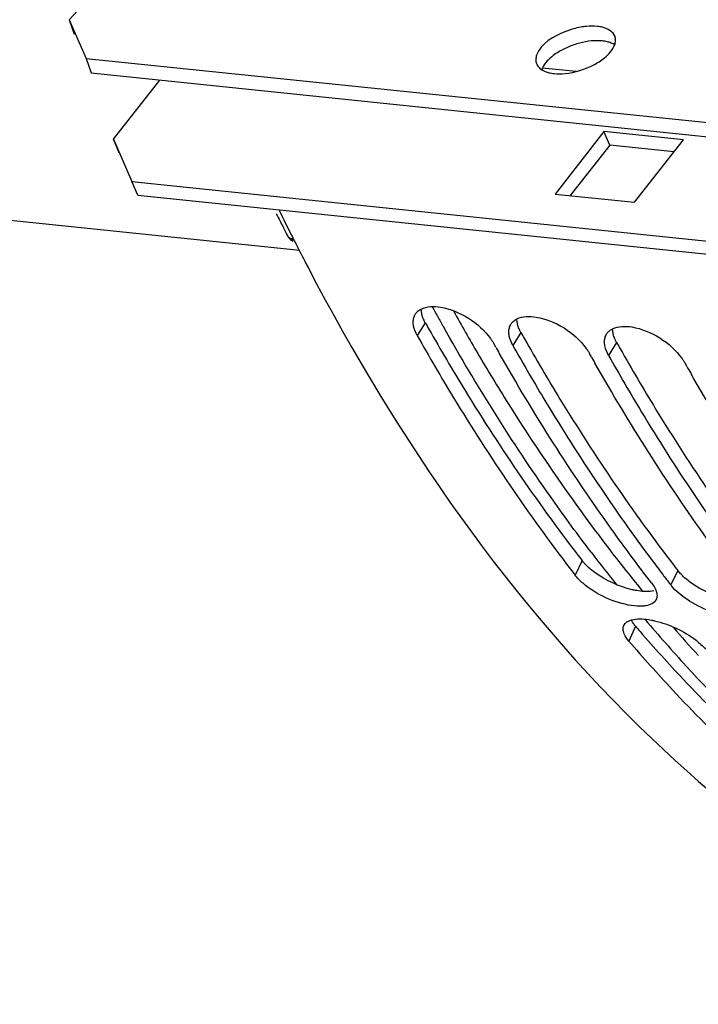
# Model space of a CAD drawing. Units: millimetres. Extents: x 0 to 594, y 0 to 420.
# Drawn here: x 190 to 197, y 41 to 51 of the extents above; entities that cross this region are included whole.
import ezdxf

# ---------------------------------------------------------------- set-up
doc = ezdxf.new("R2010")
doc.units = ezdxf.units.MM
doc.header["$LTSCALE"] = 32.67
doc.layers.get('0').update_dxf_attribs({"linetype": 'CONTINUOUS'})
doc.layers.add('AXES', color=7, linetype='CONTINUOUS')

msp = doc.modelspace()

# ---------------------------------------------------------------- linework, layer by layer
at = {"color": 7, "linetype": 'CONTINUOUS'}
for p, q in [((191.601477, 52.184185), (190.753826, 51.261063)), ((190.753826, 51.261063), (190.931538, 50.853901)), ((190.753826, 51.261063), (190.806298, 51.107549)), ((190.931538, 50.853901), (200.300936, 49.88457)), ((190.931538, 50.853901), (190.984009, 50.700387)), ((191.281458, 49.859746), (191.22103, 50.003863)), ((196.445194, 49.938289), (196.384765, 50.082405)), ((196.445194, 49.938289), (196.029886, 49.407795)), ((197.121115, 49.86836), (196.445194, 49.938289)), ((191.474858, 49.411229), (191.414429, 49.555345)), ((191.474858, 49.411229), (200.844256, 48.441898)), ((193.181272, 48.828831), (189.454815, 49.21436)), ((193.124083, 48.931993), (193.139145, 48.902307)), ((193.24693, 48.692692), (193.269234, 48.649925)), ((195.245305, 47.812775), (195.224699, 47.849357)), ((196.252767, 47.708546), (196.232161, 47.745128)), ((197.260229, 47.604317), (197.239624, 47.640899))]:
    msp.add_line(p, q, dxfattribs=at)
at = {"color": 3, "linetype": 'CONTINUOUS'}
for p, q in [((196.091358, 50.715388), (195.736777, 50.752071)), ((190.984009, 50.700387), (200.353407, 49.731056)), ((191.22103, 50.003863), (191.707703, 50.625516)), ((191.22103, 50.003863), (191.414429, 49.555345)), ((196.384765, 50.082405), (195.869613, 49.424377)), ((197.220958, 49.995895), (196.384765, 50.082405)), ((196.705807, 49.337866), (197.220958, 49.995895)), ((191.414429, 49.555345), (200.783827, 48.586014)), ((195.869613, 49.424377), (196.705807, 49.337866))]:
    msp.add_line(p, q, dxfattribs=at)
at = {"color": 9, "linetype": 'CONTINUOUS'}
for p, q in [((194.503357, 48.069078), (194.418729, 47.93274)), ((195.510819, 47.964849), (195.426192, 47.828511)), ((196.518282, 47.86062), (196.433654, 47.724282)), ((196.154153, 45.562929), (196.080482, 45.409957)), ((197.161615, 45.458699), (197.087944, 45.305728)), ((196.717068, 44.871855), (196.647133, 44.714296))]:
    msp.add_line(p, q, dxfattribs=at)
at = {"color": 7, "linetype": 'CONTINUOUS'}
for centre, radius, start, end in [((196.272436, 50.446827), 0.747252, 95.5753658, 100.1994343), ((195.929748, 51.449851), 0.749389, 297.718563, 302.529032), ((215.70463, 60.368135), 25.311392, 206.0571553, 206.6990236), ((215.439364, 60.235184), 25.014673, 206.6999618, 206.8632379), ((215.157684, 60.091841), 24.698619, 206.9390825, 207.4858678), ((215.307337, 59.137258), 23.037557, 209.4435695, 209.6338037), ((216.314799, 59.033029), 23.037557, 209.4435695, 209.6338037), ((217.322262, 58.928799), 23.037557, 209.4435695, 209.6338037), ((211.899853, 56.76373), 18.726419, 216.7312915, 217.3016541), ((210.656266, 56.687872), 18.429456, 217.4913746, 217.7306699), ((211.748196, 56.648456), 18.535925, 217.3023045, 217.4914226), ((211.663728, 56.583642), 18.429456, 217.4913746, 217.7306699), ((197.43274, 45.572637), 0.436033, 217.743756, 219.4034506)]:
    msp.add_arc(centre, radius, start, end, dxfattribs=at)
at = {"color": 3, "linetype": 'CONTINUOUS'}
for centre, radius, start, end in [((196.297714, 50.281679), 0.749389, 117.718563, 122.529032), ((196.340085, 50.200091), 0.841323, 108.9441362, 117.6886267), ((196.350479, 50.173149), 0.870181, 104.6520099, 109.0154833), ((214.511478, 59.315292), 22.952172, 209.3395766, 209.5307046), ((215.51894, 59.211063), 22.952172, 209.3395766, 209.5307046), ((216.526402, 59.106834), 22.952172, 209.3395766, 209.5307046), ((211.631907, 56.655008), 18.296083, 217.5395247, 217.7307164), ((197.500077, 45.720679), 0.428007, 217.7408858, 219.2075851), ((209.53769, 55.873739), 16.894076, 220.6342027, 220.8811688)]:
    msp.add_arc(centre, radius, start, end, dxfattribs=at)
at = {"color": 7, "linetype": 'CONTINUOUS'}
for points, knots in [([(196.140116, 51.182271), (196.087011, 51.172745), (195.911839, 51.121751), (195.719039, 51.011619), (195.676026, 50.885966)], [0, 0, 0, 0, 0.288882438, 1, 1, 1, 1]), ([(196.367352, 51.1824), (196.359049, 51.184383), (196.341911, 51.187822), (196.324589, 51.190136), (196.315709, 51.191055)], [0, 0, 0, 0, 0.488820962, 1, 1, 1, 1]), ([(196.498404, 50.997465), (196.503483, 51.011861), (196.509903, 51.040839), (196.506052, 51.07055), (196.501581, 51.083737)], [0, 0, 0, 0, 0.522981238, 1, 1, 1, 1]), ([(196.332715, 50.818026), (196.352972, 50.830975), (196.419187, 50.878428), (196.479092, 50.942723), (196.498404, 50.997465)], [0, 0, 0, 0, 0.292873805, 1, 1, 1, 1]), ([(195.676026, 50.885966), (195.671184, 50.87182), (195.665136, 50.843358), (195.669018, 50.814258), (195.67341, 50.801307)], [0, 0, 0, 0, 0.522305499, 1, 1, 1, 1]), ([(195.67341, 50.801307), (195.67794, 50.787948), (195.693176, 50.76165), (195.716359, 50.742405), (195.729428, 50.734085)], [0, 0, 0, 0, 0.476584043, 1, 1, 1, 1]), ([(195.729428, 50.734085), (195.740696, 50.726913), (195.766153, 50.714365), (195.793209, 50.70609), (195.807638, 50.702644)], [0, 0, 0, 0, 0.47377421, 1, 1, 1, 1]), ([(195.807638, 50.702644), (195.815942, 50.700661), (195.833079, 50.697222), (195.850402, 50.694908), (195.859282, 50.693989)], [0, 0, 0, 0, 0.488820962, 1, 1, 1, 1]), ([(193.269234, 48.649925), (194.21832, 46.83446), (196.401486, 43.642603), (199.682359, 41.452683), (201.340723, 40.887663)], [0, 0, 0, 0, 0.539021123, 1, 1, 1, 1]), ([(194.381725, 48.120936), (194.383562, 48.127712), (194.388153, 48.14092), (194.394692, 48.153289), (194.398392, 48.159121)], [0, 0, 0, 0, 0.504114831, 1, 1, 1, 1]), ([(194.398392, 48.159121), (194.401544, 48.164089), (194.408578, 48.173673), (194.416808, 48.182246), (194.421193, 48.186288)], [0, 0, 0, 0, 0.496584902, 1, 1, 1, 1]), ([(194.421193, 48.186288), (194.426937, 48.191584), (194.439566, 48.201482), (194.453463, 48.209469), (194.46078, 48.213089)], [0, 0, 0, 0, 0.489015968, 1, 1, 1, 1]), ([(194.380425, 48.032493), (194.377438, 48.047708), (194.374295, 48.077445), (194.378015, 48.107257), (194.381725, 48.120936)], [0, 0, 0, 0, 0.522446951, 1, 1, 1, 1]), ([(195.388487, 48.014028), (195.390316, 48.021294), (195.395007, 48.035451), (195.401914, 48.048681), (195.405854, 48.054892)], [0, 0, 0, 0, 0.504646106, 1, 1, 1, 1]), ([(195.405854, 48.054892), (195.409006, 48.05986), (195.41604, 48.069444), (195.42427, 48.078016), (195.428655, 48.082059)], [0, 0, 0, 0, 0.496584902, 1, 1, 1, 1]), ([(195.428655, 48.082059), (195.434399, 48.087355), (195.447028, 48.097253), (195.460925, 48.10524), (195.468242, 48.10886)], [0, 0, 0, 0, 0.489015968, 1, 1, 1, 1]), ([(194.418729, 47.93274), (194.542442, 47.712645), (195.037451, 46.864709), (195.589588, 46.049635), (196.033507, 45.470931)], [0, 0, 0, 0, 0.257151066, 1, 1, 1, 1]), ([(195.387887, 47.928264), (195.384996, 47.942993), (195.381873, 47.971789), (195.385129, 48.000692), (195.388487, 48.014028)], [0, 0, 0, 0, 0.521865242, 1, 1, 1, 1]), ([(196.395949, 47.909799), (196.397778, 47.917065), (196.402469, 47.931222), (196.409377, 47.944452), (196.413317, 47.950663)], [0, 0, 0, 0, 0.504646106, 1, 1, 1, 1]), ([(196.413317, 47.950663), (196.416469, 47.955631), (196.423502, 47.965215), (196.431732, 47.973787), (196.436117, 47.97783)], [0, 0, 0, 0, 0.496584902, 1, 1, 1, 1]), ([(196.436117, 47.97783), (196.441861, 47.983126), (196.45449, 47.993024), (196.468387, 48.001011), (196.475704, 48.004631)], [0, 0, 0, 0, 0.489015968, 1, 1, 1, 1]), ([(195.19049, 47.902203), (195.196815, 47.893544), (195.208759, 47.876265), (195.219667, 47.85831), (195.224699, 47.849357)], [0, 0, 0, 0, 0.510789461, 1, 1, 1, 1]), ([(195.426192, 47.828511), (195.53923, 47.627406), (195.991583, 46.850027), (196.491649, 46.100078), (196.891581, 45.564153)], [0, 0, 0, 0, 0.256501576, 1, 1, 1, 1]), ([(196.395349, 47.824035), (196.392458, 47.838764), (196.389336, 47.867559), (196.392591, 47.896463), (196.395949, 47.909799)], [0, 0, 0, 0, 0.521865242, 1, 1, 1, 1]), ([(196.886451, 45.326574), (196.742448, 45.512686), (196.164789, 46.289642), (195.645309, 47.109352), (195.283015, 47.746228)], [0, 0, 0, 0, 0.243089564, 1, 1, 1, 1]), ([(196.197952, 47.797974), (196.204278, 47.789315), (196.216221, 47.772036), (196.227129, 47.754081), (196.232161, 47.745128)], [0, 0, 0, 0, 0.510789461, 1, 1, 1, 1]), ([(196.433654, 47.724282), (196.546692, 47.523176), (196.999046, 46.745798), (197.499111, 45.995849), (197.899043, 45.459924)], [0, 0, 0, 0, 0.256501576, 1, 1, 1, 1]), ([(197.893914, 45.222344), (197.74991, 45.408456), (197.172251, 46.185413), (196.652772, 47.005123), (196.290477, 47.641999)], [0, 0, 0, 0, 0.243089564, 1, 1, 1, 1]), ([(197.205414, 47.693744), (197.21174, 47.685086), (197.223683, 47.667807), (197.234591, 47.649852), (197.239624, 47.640899)], [0, 0, 0, 0, 0.510789461, 1, 1, 1, 1]), ([(198.901376, 45.118115), (198.757372, 45.304227), (198.179713, 46.081184), (197.660234, 46.900893), (197.297939, 47.537769)], [0, 0, 0, 0, 0.243089564, 1, 1, 1, 1]), ([(196.931738, 45.249755), (196.93677, 45.236927), (196.944039, 45.211987), (196.94428, 45.18574), (196.942163, 45.173966)], [0, 0, 0, 0, 0.535292078, 1, 1, 1, 1]), ([(196.93512, 45.151713), (196.919245, 45.118052), (196.861395, 45.089966), (196.808803, 45.083644), (196.791879, 45.082487)], [0, 0, 0, 0, 0.68690618, 1, 1, 1, 1]), ([(196.942163, 45.173966), (196.941467, 45.170097), (196.939613, 45.162499), (196.936769, 45.15521), (196.93512, 45.151713)], [0, 0, 0, 0, 0.504185282, 1, 1, 1, 1]), ([(196.852454, 44.941309), (196.863108, 44.939692), (196.884743, 44.935918), (196.906212, 44.931303), (196.917098, 44.92876)], [0, 0, 0, 0, 0.490829128, 1, 1, 1, 1]), ([(196.917098, 44.92876), (197.074004, 44.892118), (197.268361, 44.8018), (197.423858, 44.664992), (197.453103, 44.630913)], [0, 0, 0, 0, 0.7820424, 1, 1, 1, 1]), ([(196.597393, 44.792417), (196.59145, 44.807218), (196.583518, 44.836347), (196.588262, 44.866852), (196.593892, 44.879269)], [0, 0, 0, 0, 0.539149312, 1, 1, 1, 1]), ([(196.647133, 44.714296), (196.795826, 44.541024), (197.38722, 43.879178), (198.033813, 43.265906), (198.543699, 42.848054)], [0, 0, 0, 0, 0.257252381, 1, 1, 1, 1])]:
    msp.add_open_spline(points, degree=3, knots=knots, dxfattribs=at)
for points in [[(196.315709, 51.191055), (196.27729, 51.19503), (196.238281, 51.194271), (196.199837, 51.190544)], [(196.501581, 51.083737), (196.483748, 51.136325), (196.421363, 51.169501), (196.367352, 51.1824)], [(195.975154, 50.6945), (196.08026, 50.70469), (196.184871, 50.737264), (196.278311, 50.786459)], [(195.859282, 50.693989), (195.897701, 50.690014), (195.93671, 50.690773), (195.975154, 50.6945)], [(194.46078, 48.213089), (194.521401, 48.24308), (194.596063, 48.243356), (194.662776, 48.232234)], [(194.662776, 48.232234), (194.867424, 48.198117), (195.068101, 48.069731), (195.19049, 47.902203)], [(195.468242, 48.10886), (195.528863, 48.138851), (195.603525, 48.139127), (195.670238, 48.128005)], [(194.418729, 47.93274), (194.401277, 47.96379), (194.387285, 47.997542), (194.380425, 48.032493)], [(195.670238, 48.128005), (195.874886, 48.093888), (196.075563, 47.965502), (196.197952, 47.797974)], [(196.475704, 48.004631), (196.536325, 48.034622), (196.610987, 48.034897), (196.6777, 48.023776)], [(195.426192, 47.828511), (195.408739, 47.859561), (195.394747, 47.893313), (195.387887, 47.928264)], [(196.6777, 48.023776), (196.882348, 47.989659), (197.083025, 47.861273), (197.205414, 47.693744)], [(196.433654, 47.724282), (196.416201, 47.755331), (196.402209, 47.789083), (196.395349, 47.824035)], [(196.164977, 45.32328), (196.13428, 45.349466), (196.105173, 45.378045), (196.080482, 45.409957)], [(196.676037, 45.088546), (196.490707, 45.116745), (196.307598, 45.201617), (196.164977, 45.32328)], [(196.886451, 45.326574), (196.904641, 45.303065), (196.920884, 45.277427), (196.931738, 45.249755)], [(197.17244, 45.219051), (197.144928, 45.24252), (197.118768, 45.267906), (197.095819, 45.295853)], [(197.683499, 44.984317), (197.498169, 45.012516), (197.31506, 45.097388), (197.17244, 45.219051)], [(196.791879, 45.082487), (196.753302, 45.07985), (196.714264, 45.082729), (196.676037, 45.088546)], [(196.593892, 44.879269), (196.607445, 44.909162), (196.642015, 44.92811), (196.67358, 44.937109)], [(196.67358, 44.937109), (196.730936, 44.953459), (196.793488, 44.950257), (196.852454, 44.941309)], [(196.647133, 44.714296), (196.62703, 44.737723), (196.608897, 44.76377), (196.597393, 44.792417)]]:
    msp.add_open_spline(points, degree=3, dxfattribs=at)
at = {"color": 3, "linetype": 'CONTINUOUS'}
for points in [[(196.36818, 51.037541), (196.329761, 51.041516), (196.290752, 51.040757), (196.252308, 51.03703)], [(196.252308, 51.03703), (196.211198, 51.033044), (196.17033, 51.02547), (196.130369, 51.015031)], [(196.288881, 45.436916), (196.254823, 45.461804), (196.222184, 45.488981), (196.19265, 45.5191)], [(196.683319, 45.25603), (196.542509, 45.289118), (196.405667, 45.351573), (196.288881, 45.436916)], [(197.296343, 45.332686), (197.262285, 45.357575), (197.229646, 45.384752), (197.200112, 45.414871)], [(197.690781, 45.151801), (197.549971, 45.184889), (197.41313, 45.247344), (197.296343, 45.332686)], [(196.911533, 45.243765), (196.858306, 45.232184), (196.80197, 45.235214), (196.748116, 45.243401)]]:
    msp.add_open_spline(points, degree=3, dxfattribs=at)
for points, knots in [([(196.419823, 51.028886), (196.41152, 51.030869), (196.394382, 51.034308), (196.37706, 51.036622), (196.36818, 51.037541)], [0, 0, 0, 0, 0.488820962, 1, 1, 1, 1]), ([(196.498033, 50.997445), (196.486765, 51.004617), (196.461308, 51.017166), (196.434253, 51.02544), (196.419823, 51.028886)], [0, 0, 0, 0, 0.47377421, 1, 1, 1, 1]), ([(195.894747, 50.913504), (195.874489, 50.900555), (195.808275, 50.853102), (195.74837, 50.788807), (195.729058, 50.734065)], [0, 0, 0, 0, 0.292873805, 1, 1, 1, 1]), ([(194.465492, 48.167825), (194.464015, 48.175393), (194.461796, 48.190316), (194.461105, 48.205395), (194.461187, 48.212746)], [0, 0, 0, 0, 0.511902679, 1, 1, 1, 1]), ([(194.479201, 48.120368), (194.47621, 48.128264), (194.470953, 48.143905), (194.467032, 48.159937), (194.465492, 48.167825)], [0, 0, 0, 0, 0.512327375, 1, 1, 1, 1]), ([(194.503357, 48.069078), (194.498609, 48.077525), (194.4899, 48.094332), (194.482467, 48.111745), (194.479201, 48.120368)], [0, 0, 0, 0, 0.512394156, 1, 1, 1, 1]), ([(195.472954, 48.063596), (195.471477, 48.071164), (195.469258, 48.086087), (195.468567, 48.101166), (195.468649, 48.108517)], [0, 0, 0, 0, 0.511902679, 1, 1, 1, 1]), ([(195.486663, 48.016139), (195.483672, 48.024035), (195.478415, 48.039675), (195.474494, 48.055708), (195.472954, 48.063596)], [0, 0, 0, 0, 0.512327375, 1, 1, 1, 1]), ([(194.540984, 48.002398), (194.664618, 47.784148), (195.159227, 46.943525), (195.710798, 46.135926), (196.154153, 45.562929)], [0, 0, 0, 0, 0.257180555, 1, 1, 1, 1]), ([(195.510819, 47.964849), (195.506072, 47.973296), (195.497362, 47.990103), (195.489929, 48.007516), (195.486663, 48.016139)], [0, 0, 0, 0, 0.512394156, 1, 1, 1, 1]), ([(196.480416, 47.959367), (196.478939, 47.966934), (196.476721, 47.981858), (196.476029, 47.996937), (196.476111, 48.004288)], [0, 0, 0, 0, 0.511902679, 1, 1, 1, 1]), ([(196.494125, 47.91191), (196.491134, 47.919806), (196.485878, 47.935446), (196.481956, 47.951479), (196.480416, 47.959367)], [0, 0, 0, 0, 0.512327375, 1, 1, 1, 1]), ([(195.548446, 47.898169), (195.669427, 47.684603), (196.153439, 46.861327), (196.692, 46.069672), (197.124335, 45.507048)], [0, 0, 0, 0, 0.257017833, 1, 1, 1, 1]), ([(196.518282, 47.86062), (196.513534, 47.869067), (196.504824, 47.885874), (196.497391, 47.903287), (196.494125, 47.91191)], [0, 0, 0, 0, 0.512394156, 1, 1, 1, 1]), ([(196.555908, 47.793939), (196.676889, 47.580374), (197.160901, 46.757098), (197.699462, 45.965443), (198.131797, 45.402819)], [0, 0, 0, 0, 0.257017833, 1, 1, 1, 1]), ([(196.19265, 45.5191), (196.185656, 45.526233), (196.172379, 45.540465), (196.159944, 45.555444), (196.154153, 45.562929)], [0, 0, 0, 0, 0.513549965, 1, 1, 1, 1]), ([(197.200112, 45.414871), (197.194463, 45.420633), (197.183625, 45.43214), (197.173319, 45.444129), (197.168432, 45.450122)], [0, 0, 0, 0, 0.510638234, 1, 1, 1, 1]), ([(196.748116, 45.243401), (196.737434, 45.245025), (196.715746, 45.248818), (196.694227, 45.253467), (196.683319, 45.25603)], [0, 0, 0, 0, 0.490917224, 1, 1, 1, 1]), ([(196.717068, 44.871855), (196.708052, 44.882361), (196.692006, 44.903064), (196.678692, 44.925675), (196.673366, 44.93675)], [0, 0, 0, 0, 0.529762172, 1, 1, 1, 1]), ([(196.76461, 44.816696), (196.912559, 44.645786), (197.500958, 43.993045), (198.143949, 43.388769), (198.650764, 42.977439)], [0, 0, 0, 0, 0.257233074, 1, 1, 1, 1])]:
    msp.add_open_spline(points, degree=3, knots=knots, dxfattribs=at)
at = {"layer": 'AXES', "color": 7, "linetype": 'CONTINUOUS'}
msp.add_line((192.974473, 49.138271), (192.994395, 49.098905), dxfattribs=at)
at = {"layer": 'AXES', "color": 9, "linetype": 'CONTINUOUS'}
for p, q in [((196.255488, 45.642973), (196.221672, 45.68743)), ((197.372595, 44.568174), (197.378298, 44.561927))]:
    msp.add_line(p, q, dxfattribs=at)
at = {"layer": 'AXES', "color": 7, "linetype": 'CONTINUOUS'}
for centre, radius, start, end in [((215.183545, 60.352659), 24.879818, 206.5878139, 206.791322), ((214.954318, 60.236557), 24.622866, 206.893251, 207.2006405), ((193.165569, 49.03827), 0.124867, 236.7240116, 242.4107561)]:
    msp.add_arc(centre, radius, start, end, dxfattribs=at)
at = {"layer": 'AXES', "color": 9, "linetype": 'CONTINUOUS'}
for centre, radius, start, end in [((193.09542, 49.002338), 0.046076, 207.2415312, 220.5226722), ((214.978772, 59.46023), 23.285277, 208.8239218, 209.0972406), ((214.813817, 59.368404), 23.096486, 209.0971884, 209.4087156), ((214.568115, 59.219895), 22.636427, 209.1638148, 210.4575998), ((210.645024, 56.593626), 17.911339, 217.3012352, 219.3172851), ((210.663001, 56.634457), 18.121511, 217.3399918, 218.7086048), ((209.527941, 55.694707), 16.64777, 220.2291677, 222.4870055), ((209.515116, 55.64543), 16.436131, 221.0295458, 222.3732543)]:
    msp.add_arc(centre, radius, start, end, dxfattribs=at)
at = {"layer": 'AXES', "color": 7, "linetype": 'CONTINUOUS'}
msp.add_open_spline([(193.054464, 48.981251), (193.064171, 48.962364), (193.079304, 48.945528), (193.097058, 48.933877)], degree=3, dxfattribs=at)
at = {"layer": 'AXES', "color": 9, "linetype": 'CONTINUOUS'}
msp.add_open_spline([(193.107364, 48.950953), (193.090244, 48.952725), (193.071563, 48.959304), (193.060396, 48.9724)], degree=3, dxfattribs=at)
for points, knots in [([(193.107636, 48.927648), (193.10523, 48.92892), (193.103757, 48.938646), (193.105481, 48.945975), (193.107364, 48.950953)], [0, 0, 0, 0, 0.338323209, 1, 1, 1, 1]), ([(196.221672, 45.68743), (196.084667, 45.868119), (195.535254, 46.621022), (195.039832, 47.41289), (194.693565, 48.027191)], [0, 0, 0, 0, 0.243320566, 1, 1, 1, 1]), ([(195.055413, 47.745476), (195.159849, 47.567907), (195.577453, 46.879918), (196.034318, 46.215518), (196.397263, 45.739255)], [0, 0, 0, 0, 0.255969139, 1, 1, 1, 1]), ([(198.55426, 43.187054), (198.441489, 43.283561), (197.988034, 43.684384), (197.559915, 44.113673), (197.251367, 44.450421)], [0, 0, 0, 0, 0.245272467, 1, 1, 1, 1])]:
    msp.add_open_spline(points, degree=3, knots=knots, dxfattribs=at)

doc.saveas('drawing.dxf')
